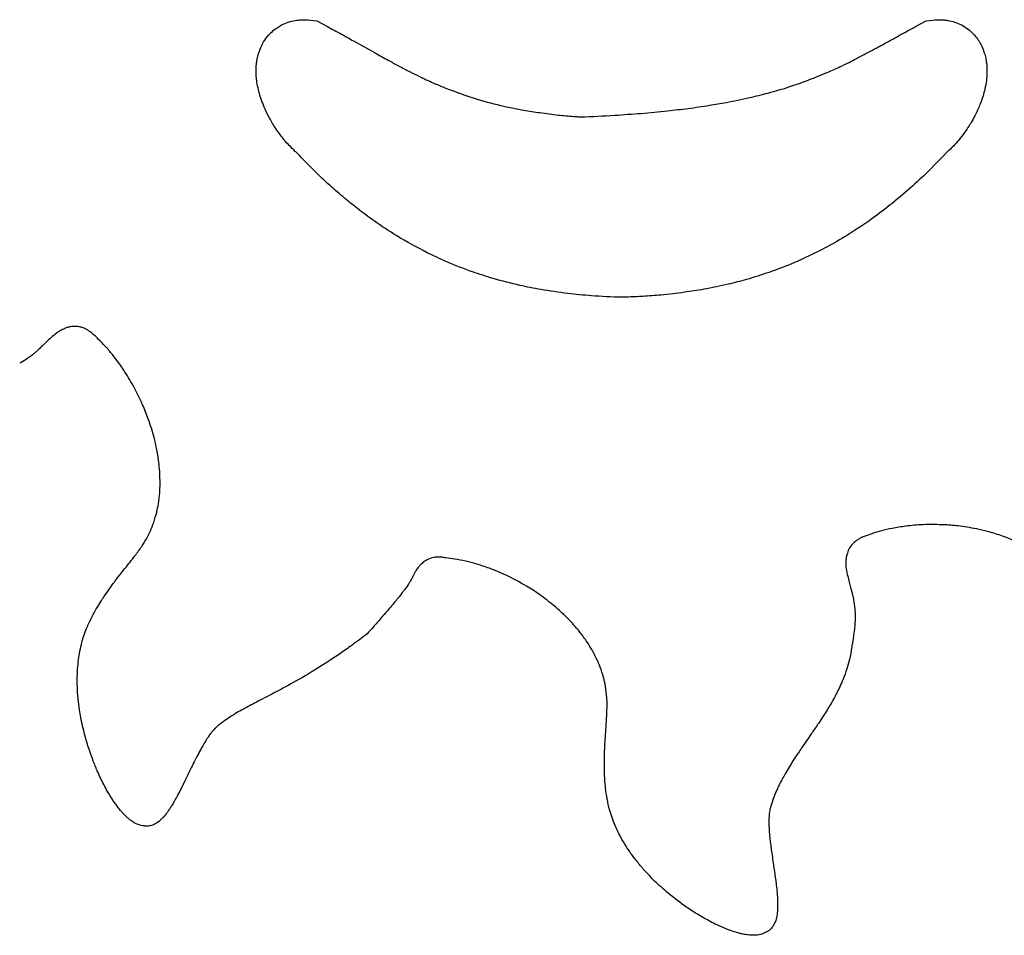
# Model space of a CAD drawing. Units: millimetres. Extents: x 14210 to 19116, y 5201 to 10940.
# Drawn here: x 17246 to 17393, y 5420 to 5556 of the extents above; entities that cross this region are included whole.
import ezdxf

# ---------------------------------------------------------------- set-up
doc = ezdxf.new("R2010")
doc.units = ezdxf.units.MM

msp = doc.modelspace()

# ---------------------------------------------------------------- linework, layer by layer
for p, q in [((17286.88, 5556.23), (17287.13, 5556.28)), ((17289.04, 5556.36), (17289.35, 5556.33)), ((17289.35, 5556.33), (17290.35, 5556.21)), ((17381.22, 5556.21), (17382.22, 5556.33)), ((17382.22, 5556.33), (17382.52, 5556.35)), ((17384.44, 5556.28), (17384.7, 5556.23)), ((17284.86, 5555.48), (17285.09, 5555.6)), ((17285.09, 5555.6), (17285.33, 5555.72)), ((17285.33, 5555.72), (17285.58, 5555.83)), ((17285.58, 5555.83), (17285.83, 5555.93)), ((17285.83, 5555.93), (17286.09, 5556.02)), ((17286.09, 5556.02), (17286.35, 5556.11)), ((17286.35, 5556.11), (17286.62, 5556.18)), ((17286.62, 5556.18), (17286.88, 5556.23)), ((17290.35, 5556.21), (17291.92, 5555.37)), ((17379.64, 5555.36), (17381.22, 5556.21)), ((17384.7, 5556.23), (17384.96, 5556.17)), ((17384.96, 5556.17), (17385.22, 5556.1)), ((17385.22, 5556.1), (17385.48, 5556.02)), ((17385.48, 5556.02), (17385.73, 5555.94)), ((17385.73, 5555.94), (17385.98, 5555.84)), ((17385.98, 5555.84), (17386.23, 5555.73)), ((17386.23, 5555.73), (17386.46, 5555.62)), ((17282.41, 5553.07), (17282.57, 5553.32)), ((17282.57, 5553.32), (17282.75, 5553.58)), ((17282.75, 5553.58), (17282.93, 5553.82)), ((17282.93, 5553.82), (17283.13, 5554.06)), ((17283.13, 5554.06), (17283.34, 5554.29)), ((17283.34, 5554.29), (17283.54, 5554.49)), ((17281.77, 5551.71), (17281.87, 5551.98)), ((17281.87, 5551.98), (17281.99, 5552.26)), ((17281.99, 5552.26), (17282.12, 5552.54)), ((17282.12, 5552.54), (17282.26, 5552.81)), ((17282.26, 5552.81), (17282.41, 5553.07)), ((17295.8, 5553.23), (17299.04, 5551.42)), ((17281.68, 5551.45), (17281.77, 5551.71)), ((17287.21, 5536.66), (17287.12, 5536.74)), ((17264.17, 5436.2), (17264.01, 5436.24)), ((17264.33, 5436.18), (17264.17, 5436.2)), ((17264.49, 5436.16), (17264.33, 5436.18)), ((17264.5, 5436.16), (17264.49, 5436.16)), ((17264.64, 5436.14), (17264.5, 5436.16)), ((17357.01, 5420.13), (17356.87, 5420.07)), ((17357.16, 5420.2), (17357.01, 5420.13)), ((17357.3, 5420.28), (17357.16, 5420.2)), ((17357.31, 5420.29), (17357.3, 5420.28))]:
    msp.add_line(p, q)
for points, knots in [([(17287.13, 5556.28), (17287.4, 5556.32), (17287.88, 5556.38), (17288.37, 5556.38), (17288.59, 5556.38)], [0, 0, 0, 0, 0.560105, 1, 1, 1, 1]), ([(17288.59, 5556.38), (17288.67, 5556.38), (17288.82, 5556.37), (17288.97, 5556.36), (17289.04, 5556.36)], [0, 0, 0, 0, 0.559971, 1, 1, 1, 1]), ([(17382.52, 5556.35), (17382.79, 5556.37), (17383.26, 5556.4), (17383.74, 5556.36), (17383.95, 5556.34)], [0, 0, 0, 0, 0.559869, 1, 1, 1, 1]), ([(17383.95, 5556.34), (17384.04, 5556.33), (17384.21, 5556.32), (17384.37, 5556.29), (17384.44, 5556.28)], [0, 0, 0, 0, 0.55998, 1, 1, 1, 1]), ([(17283.54, 5554.49), (17283.77, 5554.7), (17284.19, 5555.07), (17284.66, 5555.36), (17284.86, 5555.48)], [0, 0, 0, 0, 0.560048, 1, 1, 1, 1]), ([(17291.92, 5555.37), (17292.26, 5555.18), (17292.88, 5554.85), (17293.49, 5554.51), (17293.76, 5554.37)], [0, 0, 0, 0, 0.560108, 1, 1, 1, 1]), ([(17376.87, 5553.85), (17377.38, 5554.14), (17378.31, 5554.64), (17379.23, 5555.14), (17379.64, 5555.36)], [0, 0, 0, 0, 0.55997, 1, 1, 1, 1]), ([(17386.46, 5555.62), (17386.81, 5555.41), (17387.44, 5555.05), (17387.96, 5554.55), (17388.19, 5554.33)], [0, 0, 0, 0, 0.559891, 1, 1, 1, 1]), ([(17293.76, 5554.37), (17294.14, 5554.16), (17294.82, 5553.78), (17295.5, 5553.4), (17295.8, 5553.23)], [0, 0, 0, 0, 0.560056, 1, 1, 1, 1]), ([(17373.52, 5552.02), (17374.15, 5552.36), (17375.26, 5552.97), (17376.38, 5553.58), (17376.87, 5553.85)], [0, 0, 0, 0, 0.5599681, 1, 1, 1, 1]), ([(17388.19, 5554.33), (17388.43, 5554.07), (17388.85, 5553.6), (17389.17, 5553.05), (17389.31, 5552.81)], [0, 0, 0, 0, 0.559989, 1, 1, 1, 1]), ([(17370.8, 5550.58), (17371.31, 5550.84), (17372.22, 5551.31), (17373.13, 5551.8), (17373.52, 5552.02)], [0, 0, 0, 0, 0.5599193, 1, 1, 1, 1]), ([(17389.31, 5552.81), (17389.43, 5552.57), (17389.66, 5552.13), (17389.81, 5551.66), (17389.88, 5551.46)], [0, 0, 0, 0, 0.559995, 1, 1, 1, 1]), ([(17281.36, 5549.95), (17281.38, 5550.14), (17281.43, 5550.48), (17281.51, 5550.81), (17281.54, 5550.96)], [0, 0, 0, 0, 0.559799, 1, 1, 1, 1]), ([(17281.54, 5550.96), (17281.57, 5551.05), (17281.61, 5551.22), (17281.66, 5551.38), (17281.68, 5551.45)], [0, 0, 0, 0, 0.55977, 1, 1, 1, 1]), ([(17299.04, 5551.42), (17299.68, 5551.06), (17300.84, 5550.41), (17302, 5549.79), (17302.52, 5549.51)], [0, 0, 0, 0, 0.55997, 1, 1, 1, 1]), ([(17368.31, 5549.35), (17368.78, 5549.57), (17369.61, 5549.97), (17370.44, 5550.39), (17370.8, 5550.58)], [0, 0, 0, 0, 0.5599819, 1, 1, 1, 1]), ([(17389.88, 5551.46), (17389.96, 5551.19), (17390.1, 5550.7), (17390.17, 5550.21), (17390.21, 5549.99)], [0, 0, 0, 0, 0.56016, 1, 1, 1, 1]), ([(17281.31, 5547.96), (17281.29, 5548.33), (17281.26, 5549), (17281.33, 5549.66), (17281.36, 5549.95)], [0, 0, 0, 0, 0.559916, 1, 1, 1, 1]), ([(17302.52, 5549.51), (17303.1, 5549.21), (17304.13, 5548.66), (17305.18, 5548.15), (17305.64, 5547.92)], [0, 0, 0, 0, 0.559993, 1, 1, 1, 1]), ([(17363.38, 5547.27), (17364.31, 5547.63), (17365.98, 5548.28), (17367.6, 5549.02), (17368.31, 5549.35)], [0, 0, 0, 0, 0.559974, 1, 1, 1, 1]), ([(17390.28, 5549), (17390.28, 5548.68), (17390.28, 5548.12), (17390.22, 5547.56), (17390.19, 5547.32)], [0, 0, 0, 0, 0.55997, 1, 1, 1, 1]), ([(17390.21, 5549.99), (17390.23, 5549.8), (17390.27, 5549.47), (17390.28, 5549.14), (17390.28, 5549)], [0, 0, 0, 0, 0.560002, 1, 1, 1, 1]), ([(17281.63, 5545.93), (17281.55, 5546.31), (17281.4, 5546.98), (17281.34, 5547.66), (17281.31, 5547.96)], [0, 0, 0, 0, 0.559819, 1, 1, 1, 1]), ([(17305.64, 5547.92), (17306.33, 5547.6), (17307.55, 5547.02), (17308.79, 5546.5), (17309.34, 5546.27)], [0, 0, 0, 0, 0.560028, 1, 1, 1, 1]), ([(17309.34, 5546.27), (17310.97, 5545.65), (17313.88, 5544.54), (17316.9, 5543.81), (17318.24, 5543.49)], [0, 0, 0, 0, 0.559947, 1, 1, 1, 1]), ([(17357.63, 5545.44), (17358.71, 5545.75), (17360.65, 5546.29), (17362.55, 5546.97), (17363.38, 5547.27)], [0, 0, 0, 0, 0.559983, 1, 1, 1, 1]), ([(17390.19, 5547.32), (17390.13, 5546.89), (17390, 5546.11), (17389.79, 5545.36), (17389.69, 5545.03)], [0, 0, 0, 0, 0.560055, 1, 1, 1, 1]), ([(17282.16, 5544.2), (17282.05, 5544.52), (17281.85, 5545.09), (17281.7, 5545.68), (17281.63, 5545.93)], [0, 0, 0, 0, 0.559701, 1, 1, 1, 1]), ([(17351.38, 5544.04), (17352.55, 5544.27), (17354.65, 5544.68), (17356.72, 5545.21), (17357.63, 5545.44)], [0, 0, 0, 0, 0.5599865, 1, 1, 1, 1]), ([(17389.69, 5545.03), (17389.58, 5544.7), (17389.4, 5544.12), (17389.16, 5543.55), (17389.05, 5543.29)], [0, 0, 0, 0, 0.56019, 1, 1, 1, 1]), ([(17283.31, 5541.67), (17283.07, 5542.13), (17282.64, 5542.95), (17282.3, 5543.82), (17282.16, 5544.2)], [0, 0, 0, 0, 0.559857, 1, 1, 1, 1]), ([(17318.24, 5543.49), (17319.23, 5543.28), (17321, 5542.9), (17322.79, 5542.63), (17323.58, 5542.52)], [0, 0, 0, 0, 0.5599949, 1, 1, 1, 1]), ([(17338.71, 5542.42), (17340.02, 5542.54), (17342.36, 5542.74), (17344.68, 5543.03), (17345.71, 5543.15)], [0, 0, 0, 0, 0.559968, 1, 1, 1, 1]), ([(17345.71, 5543.15), (17346.77, 5543.3), (17348.66, 5543.56), (17350.55, 5543.9), (17351.38, 5544.04)], [0, 0, 0, 0, 0.5599863, 1, 1, 1, 1]), ([(17389.05, 5543.29), (17388.86, 5542.87), (17388.52, 5542.11), (17388.11, 5541.39), (17387.92, 5541.07)], [0, 0, 0, 0, 0.56002, 1, 1, 1, 1]), ([(17285.57, 5538.37), (17285.1, 5538.95), (17284.27, 5540), (17283.6, 5541.16), (17283.31, 5541.67)], [0, 0, 0, 0, 0.559878, 1, 1, 1, 1]), ([(17323.58, 5542.52), (17324.52, 5542.39), (17326.21, 5542.17), (17327.9, 5542.02), (17328.65, 5541.96)], [0, 0, 0, 0, 0.559971, 1, 1, 1, 1]), ([(17328.65, 5541.96), (17328.85, 5541.94), (17329.22, 5541.92), (17329.59, 5541.89), (17329.75, 5541.88)], [0, 0, 0, 0, 0.559939, 1, 1, 1, 1]), ([(17329.75, 5541.88), (17331.42, 5541.95), (17334.41, 5542.09), (17337.4, 5542.32), (17338.71, 5542.42)], [0, 0, 0, 0, 0.559992, 1, 1, 1, 1]), ([(17387.92, 5541.07), (17387.61, 5540.56), (17387.04, 5539.65), (17386.36, 5538.81), (17386.07, 5538.44)], [0, 0, 0, 0, 0.560018, 1, 1, 1, 1]), ([(17287.12, 5536.74), (17286.82, 5537.03), (17286.27, 5537.55), (17285.78, 5538.12), (17285.57, 5538.37)], [0, 0, 0, 0, 0.55998, 1, 1, 1, 1]), ([(17386.07, 5538.44), (17385.81, 5538.14), (17385.34, 5537.6), (17384.83, 5537.1), (17384.6, 5536.89)], [0, 0, 0, 0, 0.5601, 1, 1, 1, 1]), ([(17290.74, 5533.1), (17290.07, 5533.76), (17288.87, 5534.92), (17287.72, 5536.13), (17287.21, 5536.66)], [0, 0, 0, 0, 0.56004, 1, 1, 1, 1]), ([(17384.36, 5536.66), (17383.31, 5535.57), (17381.43, 5533.61), (17379.42, 5531.8), (17378.54, 5531.01)], [0, 0, 0, 0, 0.559992, 1, 1, 1, 1]), ([(17384.6, 5536.89), (17384.56, 5536.84), (17384.48, 5536.77), (17384.39, 5536.69), (17384.36, 5536.66)], [0, 0, 0, 0, 0.560002, 1, 1, 1, 1]), ([(17294.48, 5529.77), (17293.76, 5530.38), (17292.49, 5531.46), (17291.28, 5532.6), (17290.74, 5533.1)], [0, 0, 0, 0, 0.5599678, 1, 1, 1, 1]), ([(17378.54, 5531.01), (17377.47, 5530.1), (17375.57, 5528.47), (17373.54, 5527), (17372.65, 5526.35)], [0, 0, 0, 0, 0.560007, 1, 1, 1, 1]), ([(17298.89, 5526.37), (17298.05, 5526.98), (17296.55, 5528.07), (17295.11, 5529.25), (17294.48, 5529.77)], [0, 0, 0, 0, 0.559965, 1, 1, 1, 1]), ([(17306.78, 5521.64), (17305.26, 5522.45), (17302.54, 5523.88), (17300.01, 5525.61), (17298.89, 5526.37)], [0, 0, 0, 0, 0.559972, 1, 1, 1, 1]), ([(17372.65, 5526.35), (17371.45, 5525.54), (17369.31, 5524.09), (17367.05, 5522.84), (17366.05, 5522.29)], [0, 0, 0, 0, 0.559995, 1, 1, 1, 1]), ([(17313.56, 5518.77), (17312.27, 5519.25), (17309.96, 5520.11), (17307.75, 5521.18), (17306.78, 5521.64)], [0, 0, 0, 0, 0.559964, 1, 1, 1, 1]), ([(17366.05, 5522.29), (17364.54, 5521.54), (17361.86, 5520.18), (17359.03, 5519.15), (17357.79, 5518.7)], [0, 0, 0, 0, 0.559967, 1, 1, 1, 1]), ([(17320.61, 5516.76), (17319.28, 5517.08), (17316.9, 5517.65), (17314.58, 5518.43), (17313.56, 5518.77)], [0, 0, 0, 0, 0.559968, 1, 1, 1, 1]), ([(17357.79, 5518.7), (17356.66, 5518.33), (17354.65, 5517.66), (17352.6, 5517.16), (17351.7, 5516.93)], [0, 0, 0, 0, 0.559983, 1, 1, 1, 1]), ([(17327.77, 5515.55), (17326.42, 5515.73), (17324.02, 5516.05), (17321.65, 5516.54), (17320.61, 5516.76)], [0, 0, 0, 0, 0.559979, 1, 1, 1, 1]), ([(17351.7, 5516.93), (17350.48, 5516.67), (17348.31, 5516.19), (17346.12, 5515.87), (17345.15, 5515.73)], [0, 0, 0, 0, 0.559981, 1, 1, 1, 1]), ([(17335.79, 5514.98), (17334.29, 5515.04), (17331.61, 5515.14), (17328.94, 5515.43), (17327.77, 5515.55)], [0, 0, 0, 0, 0.559991, 1, 1, 1, 1]), ([(17345.15, 5515.73), (17343.99, 5515.58), (17341.92, 5515.32), (17339.83, 5515.18), (17338.92, 5515.12)], [0, 0, 0, 0, 0.55999, 1, 1, 1, 1]), ([(17338.92, 5515.12), (17338.33, 5515.09), (17337.29, 5515.03), (17336.25, 5515), (17335.79, 5514.98)], [0, 0, 0, 0, 0.560011, 1, 1, 1, 1]), ([(17251.55, 5509.67), (17251.26, 5509.43), (17250.73, 5508.99), (17250.23, 5508.52), (17250.01, 5508.32)], [0, 0, 0, 0, 0.560071, 1, 1, 1, 1]), ([(17252.54, 5510.25), (17252.35, 5510.15), (17252.01, 5509.98), (17251.69, 5509.77), (17251.55, 5509.67)], [0, 0, 0, 0, 0.560197, 1, 1, 1, 1]), ([(17253.47, 5510.57), (17253.29, 5510.52), (17252.97, 5510.44), (17252.67, 5510.31), (17252.54, 5510.25)], [0, 0, 0, 0, 0.560177, 1, 1, 1, 1]), ([(17254.88, 5510.6), (17254.61, 5510.63), (17254.14, 5510.69), (17253.68, 5510.6), (17253.47, 5510.57)], [0, 0, 0, 0, 0.55975, 1, 1, 1, 1]), ([(17255.93, 5510.22), (17255.74, 5510.32), (17255.4, 5510.48), (17255.04, 5510.56), (17254.88, 5510.6)], [0, 0, 0, 0, 0.559863, 1, 1, 1, 1]), ([(17256.79, 5509.64), (17256.64, 5509.76), (17256.37, 5509.98), (17256.07, 5510.15), (17255.93, 5510.22)], [0, 0, 0, 0, 0.559847, 1, 1, 1, 1]), ([(17257.14, 5509.33), (17257.08, 5509.39), (17256.96, 5509.49), (17256.84, 5509.59), (17256.79, 5509.64)], [0, 0, 0, 0, 0.560012, 1, 1, 1, 1]), ([(17259.07, 5507.38), (17258.72, 5507.76), (17258.11, 5508.44), (17257.44, 5509.06), (17257.14, 5509.33)], [0, 0, 0, 0, 0.559882, 1, 1, 1, 1]), ([(17250.01, 5508.32), (17249.81, 5508.13), (17249.46, 5507.79), (17249.11, 5507.45), (17248.95, 5507.31)], [0, 0, 0, 0, 0.559925, 1, 1, 1, 1]), ([(17248.09, 5506.53), (17247.73, 5506.24), (17247.07, 5505.73), (17246.35, 5505.32), (17246.03, 5505.14)], [0, 0, 0, 0, 0.560021, 1, 1, 1, 1]), ([(17248.95, 5507.31), (17248.8, 5507.16), (17248.52, 5506.89), (17248.22, 5506.64), (17248.09, 5506.53)], [0, 0, 0, 0, 0.560291, 1, 1, 1, 1]), ([(17261.35, 5504.42), (17260.95, 5505), (17260.23, 5506.02), (17259.42, 5506.97), (17259.07, 5507.38)], [0, 0, 0, 0, 0.55986, 1, 1, 1, 1]), ([(17264.36, 5498.96), (17263.87, 5500.02), (17262.98, 5501.91), (17261.85, 5503.65), (17261.35, 5504.42)], [0, 0, 0, 0, 0.55992, 1, 1, 1, 1]), ([(17266.07, 5494.06), (17265.81, 5494.99), (17265.33, 5496.66), (17264.66, 5498.26), (17264.36, 5498.96)], [0, 0, 0, 0, 0.559885, 1, 1, 1, 1]), ([(17266.78, 5490.43), (17266.68, 5491.12), (17266.5, 5492.34), (17266.2, 5493.53), (17266.07, 5494.06)], [0, 0, 0, 0, 0.559934, 1, 1, 1, 1]), ([(17266.97, 5487.13), (17266.96, 5487.75), (17266.95, 5488.85), (17266.83, 5489.95), (17266.78, 5490.43)], [0, 0, 0, 0, 0.55981, 1, 1, 1, 1]), ([(17266.71, 5484.19), (17266.79, 5484.74), (17266.93, 5485.71), (17266.95, 5486.69), (17266.97, 5487.13)], [0, 0, 0, 0, 0.559861, 1, 1, 1, 1]), ([(17266.02, 5481.41), (17266.18, 5481.92), (17266.47, 5482.84), (17266.64, 5483.78), (17266.71, 5484.19)], [0, 0, 0, 0, 0.559796, 1, 1, 1, 1]), ([(17264.71, 5478.61), (17265, 5479.11), (17265.5, 5480.01), (17265.86, 5480.98), (17266.02, 5481.41)], [0, 0, 0, 0, 0.559854, 1, 1, 1, 1]), ([(17374.56, 5480.15), (17374.07, 5480.02), (17373.21, 5479.78), (17372.36, 5479.46), (17371.99, 5479.32)], [0, 0, 0, 0, 0.559974, 1, 1, 1, 1]), ([(17378.18, 5480.85), (17377.5, 5480.75), (17376.28, 5480.57), (17375.09, 5480.28), (17374.56, 5480.15)], [0, 0, 0, 0, 0.55995, 1, 1, 1, 1]), ([(17384.03, 5481.05), (17382.93, 5481.08), (17380.98, 5481.14), (17379.03, 5480.94), (17378.18, 5480.85)], [0, 0, 0, 0, 0.559939, 1, 1, 1, 1]), ([(17389.1, 5480.37), (17388.16, 5480.55), (17386.48, 5480.88), (17384.78, 5481), (17384.03, 5481.05)], [0, 0, 0, 0, 0.559957, 1, 1, 1, 1]), ([(17392.87, 5479.27), (17392.17, 5479.51), (17390.94, 5479.94), (17389.66, 5480.24), (17389.1, 5480.37)], [0, 0, 0, 0, 0.559931, 1, 1, 1, 1]), ([(17263.85, 5477.29), (17264.02, 5477.53), (17264.32, 5477.96), (17264.59, 5478.41), (17264.71, 5478.61)], [0, 0, 0, 0, 0.559767, 1, 1, 1, 1]), ([(17370.71, 5478.62), (17370.42, 5478.36), (17369.91, 5477.9), (17369.63, 5477.28), (17369.51, 5477)], [0, 0, 0, 0, 0.559477, 1, 1, 1, 1]), ([(17371.67, 5479.19), (17371.48, 5479.1), (17371.14, 5478.94), (17370.84, 5478.72), (17370.71, 5478.62)], [0, 0, 0, 0, 0.560082, 1, 1, 1, 1]), ([(17371.99, 5479.32), (17371.93, 5479.3), (17371.82, 5479.26), (17371.72, 5479.21), (17371.67, 5479.19)], [0, 0, 0, 0, 0.559959, 1, 1, 1, 1]), ([(17395.85, 5477.92), (17395.3, 5478.2), (17394.33, 5478.7), (17393.31, 5479.1), (17392.87, 5479.27)], [0, 0, 0, 0, 0.559903, 1, 1, 1, 1]), ([(17262.66, 5475.73), (17262.89, 5476.02), (17263.29, 5476.53), (17263.68, 5477.06), (17263.85, 5477.29)], [0, 0, 0, 0, 0.559903, 1, 1, 1, 1]), ([(17369.51, 5477), (17369.44, 5476.79), (17369.32, 5476.41), (17369.27, 5476.02), (17369.25, 5475.84)], [0, 0, 0, 0, 0.5601322, 1, 1, 1, 1]), ([(17261.02, 5473.64), (17261.33, 5474.03), (17261.88, 5474.73), (17262.42, 5475.42), (17262.66, 5475.73)], [0, 0, 0, 0, 0.5599857, 1, 1, 1, 1]), ([(17306.28, 5475.52), (17306.11, 5475.38), (17305.81, 5475.13), (17305.57, 5474.83), (17305.46, 5474.69)], [0, 0, 0, 0, 0.559929, 1, 1, 1, 1]), ([(17308, 5476.22), (17307.66, 5476.16), (17307.03, 5476.03), (17306.51, 5475.68), (17306.28, 5475.52)], [0, 0, 0, 0, 0.5594948, 1, 1, 1, 1]), ([(17309.04, 5476.21), (17308.85, 5476.23), (17308.5, 5476.27), (17308.16, 5476.24), (17308, 5476.22)], [0, 0, 0, 0, 0.55964, 1, 1, 1, 1]), ([(17309.59, 5476.11), (17309.49, 5476.13), (17309.31, 5476.17), (17309.13, 5476.2), (17309.04, 5476.21)], [0, 0, 0, 0, 0.559442, 1, 1, 1, 1]), ([(17312.55, 5475.63), (17312, 5475.75), (17311.02, 5475.96), (17310.03, 5476.07), (17309.59, 5476.11)], [0, 0, 0, 0, 0.5599446, 1, 1, 1, 1]), ([(17316.08, 5474.57), (17315.43, 5474.8), (17314.27, 5475.21), (17313.08, 5475.5), (17312.55, 5475.63)], [0, 0, 0, 0, 0.559948, 1, 1, 1, 1]), ([(17369.25, 5475.84), (17369.24, 5475.65), (17369.22, 5475.31), (17369.24, 5474.97), (17369.25, 5474.82)], [0, 0, 0, 0, 0.559794, 1, 1, 1, 1]), ([(17305.46, 5474.69), (17305.33, 5474.52), (17305.1, 5474.21), (17304.92, 5473.87), (17304.84, 5473.72)], [0, 0, 0, 0, 0.559854, 1, 1, 1, 1]), ([(17321.63, 5471.9), (17320.62, 5472.47), (17318.84, 5473.48), (17316.92, 5474.24), (17316.08, 5474.57)], [0, 0, 0, 0, 0.5599076, 1, 1, 1, 1]), ([(17369.25, 5474.82), (17369.25, 5474.77), (17369.26, 5474.66), (17369.28, 5474.56), (17369.28, 5474.52)], [0, 0, 0, 0, 0.560206, 1, 1, 1, 1]), ([(17369.28, 5474.52), (17369.35, 5474.14), (17369.49, 5473.46), (17369.66, 5472.79), (17369.73, 5472.49)], [0, 0, 0, 0, 0.559934, 1, 1, 1, 1]), ([(17260.15, 5472.52), (17260.31, 5472.73), (17260.6, 5473.11), (17260.89, 5473.48), (17261.02, 5473.64)], [0, 0, 0, 0, 0.559953, 1, 1, 1, 1]), ([(17304.55, 5473.1), (17304.45, 5472.93), (17304.28, 5472.62), (17304.09, 5472.33), (17304.01, 5472.2)], [0, 0, 0, 0, 0.5604, 1, 1, 1, 1]), ([(17304.84, 5473.72), (17304.79, 5473.6), (17304.69, 5473.39), (17304.59, 5473.19), (17304.55, 5473.1)], [0, 0, 0, 0, 0.560131, 1, 1, 1, 1]), ([(17258.71, 5470.51), (17258.97, 5470.89), (17259.44, 5471.57), (17259.94, 5472.23), (17260.15, 5472.52)], [0, 0, 0, 0, 0.560032, 1, 1, 1, 1]), ([(17303.25, 5471.15), (17303.03, 5470.87), (17302.65, 5470.37), (17302.25, 5469.89), (17302.07, 5469.67)], [0, 0, 0, 0, 0.560083, 1, 1, 1, 1]), ([(17304.01, 5472.2), (17303.87, 5472), (17303.63, 5471.64), (17303.36, 5471.3), (17303.25, 5471.15)], [0, 0, 0, 0, 0.55998, 1, 1, 1, 1]), ([(17325.81, 5468.91), (17325.06, 5469.51), (17323.72, 5470.59), (17322.27, 5471.5), (17321.63, 5471.9)], [0, 0, 0, 0, 0.559942, 1, 1, 1, 1]), ([(17369.73, 5472.49), (17369.8, 5472.23), (17369.93, 5471.75), (17370.06, 5471.28), (17370.11, 5471.07)], [0, 0, 0, 0, 0.560121, 1, 1, 1, 1]), ([(17257.61, 5468.77), (17257.81, 5469.1), (17258.16, 5469.69), (17258.54, 5470.26), (17258.71, 5470.51)], [0, 0, 0, 0, 0.559845, 1, 1, 1, 1]), ([(17302.07, 5469.67), (17301.68, 5469.2), (17300.96, 5468.34), (17300.23, 5467.5), (17299.91, 5467.13)], [0, 0, 0, 0, 0.5601078, 1, 1, 1, 1]), ([(17370.11, 5471.07), (17370.17, 5470.86), (17370.27, 5470.48), (17370.35, 5470.1), (17370.38, 5469.93)], [0, 0, 0, 0, 0.560157, 1, 1, 1, 1]), ([(17370.38, 5469.93), (17370.46, 5469.47), (17370.6, 5468.64), (17370.61, 5467.8), (17370.62, 5467.44)], [0, 0, 0, 0, 0.559968, 1, 1, 1, 1]), ([(17256.26, 5466.2), (17256.5, 5466.69), (17256.91, 5467.57), (17257.39, 5468.41), (17257.61, 5468.77)], [0, 0, 0, 0, 0.559912, 1, 1, 1, 1]), ([(17328.64, 5466.16), (17328.14, 5466.7), (17327.24, 5467.66), (17326.25, 5468.52), (17325.81, 5468.91)], [0, 0, 0, 0, 0.559905, 1, 1, 1, 1]), ([(17299.91, 5467.13), (17299.53, 5466.69), (17298.84, 5465.9), (17298.15, 5465.12), (17297.84, 5464.78)], [0, 0, 0, 0, 0.560086, 1, 1, 1, 1]), ([(17370.62, 5467.44), (17370.61, 5467.12), (17370.61, 5466.56), (17370.56, 5466), (17370.53, 5465.76)], [0, 0, 0, 0, 0.559992, 1, 1, 1, 1]), ([(17255.52, 5464.24), (17255.64, 5464.61), (17255.86, 5465.28), (17256.14, 5465.92), (17256.26, 5466.2)], [0, 0, 0, 0, 0.559992, 1, 1, 1, 1]), ([(17330.66, 5463.55), (17330.3, 5464.06), (17329.68, 5464.96), (17328.96, 5465.79), (17328.64, 5466.16)], [0, 0, 0, 0, 0.559939, 1, 1, 1, 1]), ([(17370.53, 5465.76), (17370.49, 5465.37), (17370.42, 5464.68), (17370.31, 5464), (17370.27, 5463.7)], [0, 0, 0, 0, 0.560056, 1, 1, 1, 1]), ([(17254.95, 5461.87), (17255.03, 5462.32), (17255.19, 5463.12), (17255.42, 5463.9), (17255.52, 5464.24)], [0, 0, 0, 0, 0.559991, 1, 1, 1, 1]), ([(17297.84, 5464.78), (17297.08, 5464.2), (17295.72, 5463.18), (17294.32, 5462.2), (17293.7, 5461.77)], [0, 0, 0, 0, 0.559986, 1, 1, 1, 1]), ([(17332.1, 5461), (17331.85, 5461.49), (17331.42, 5462.37), (17330.89, 5463.19), (17330.66, 5463.55)], [0, 0, 0, 0, 0.559955, 1, 1, 1, 1]), ([(17370.12, 5462.83), (17370.02, 5462.21), (17369.84, 5461.1), (17369.51, 5460.02), (17369.37, 5459.55)], [0, 0, 0, 0, 0.559924, 1, 1, 1, 1]), ([(17370.27, 5463.7), (17370.24, 5463.54), (17370.19, 5463.25), (17370.14, 5462.96), (17370.12, 5462.83)], [0, 0, 0, 0, 0.560246, 1, 1, 1, 1]), ([(17254.64, 5459.13), (17254.68, 5459.64), (17254.74, 5460.56), (17254.88, 5461.47), (17254.95, 5461.87)], [0, 0, 0, 0, 0.559907, 1, 1, 1, 1]), ([(17293.7, 5461.77), (17292.3, 5460.85), (17289.81, 5459.19), (17287.2, 5457.73), (17286.06, 5457.09)], [0, 0, 0, 0, 0.559991, 1, 1, 1, 1]), ([(17333.09, 5458.31), (17332.93, 5458.83), (17332.66, 5459.74), (17332.27, 5460.62), (17332.1, 5461)], [0, 0, 0, 0, 0.560018, 1, 1, 1, 1]), ([(17369.37, 5459.55), (17369.2, 5459.04), (17368.89, 5458.13), (17368.49, 5457.26), (17368.32, 5456.88)], [0, 0, 0, 0, 0.5601, 1, 1, 1, 1]), ([(17254.67, 5456.04), (17254.64, 5456.61), (17254.59, 5457.64), (17254.63, 5458.67), (17254.64, 5459.13)], [0, 0, 0, 0, 0.560039, 1, 1, 1, 1]), ([(17333.6, 5455.25), (17333.54, 5455.83), (17333.45, 5456.87), (17333.2, 5457.87), (17333.09, 5458.31)], [0, 0, 0, 0, 0.5599396, 1, 1, 1, 1]), ([(17286.06, 5457.09), (17285.53, 5456.81), (17284.6, 5456.3), (17283.67, 5455.82), (17283.25, 5455.6)], [0, 0, 0, 0, 0.5600633, 1, 1, 1, 1]), ([(17368.32, 5456.88), (17368.18, 5456.58), (17367.93, 5456.06), (17367.65, 5455.54), (17367.53, 5455.32)], [0, 0, 0, 0, 0.5602165, 1, 1, 1, 1]), ([(17255.2, 5452.05), (17255.07, 5452.79), (17254.83, 5454.11), (17254.72, 5455.45), (17254.67, 5456.04)], [0, 0, 0, 0, 0.559955, 1, 1, 1, 1]), ([(17283.25, 5455.6), (17282.79, 5455.36), (17281.97, 5454.94), (17281.14, 5454.51), (17280.78, 5454.32)], [0, 0, 0, 0, 0.5601, 1, 1, 1, 1]), ([(17333.62, 5453.67), (17333.63, 5453.97), (17333.63, 5454.49), (17333.61, 5455.02), (17333.6, 5455.25)], [0, 0, 0, 0, 0.559936, 1, 1, 1, 1]), ([(17367.53, 5455.32), (17367.34, 5454.96), (17366.98, 5454.33), (17366.61, 5453.71), (17366.44, 5453.43)], [0, 0, 0, 0, 0.559938, 1, 1, 1, 1]), ([(17280.78, 5454.32), (17280.47, 5454.15), (17279.91, 5453.86), (17279.36, 5453.56), (17279.12, 5453.42)], [0, 0, 0, 0, 0.560003, 1, 1, 1, 1]), ([(17333.53, 5451.7), (17333.55, 5452.07), (17333.59, 5452.73), (17333.61, 5453.38), (17333.62, 5453.67)], [0, 0, 0, 0, 0.559812, 1, 1, 1, 1]), ([(17256.92, 5446.03), (17256.53, 5447.13), (17255.83, 5449.11), (17255.39, 5451.15), (17255.2, 5452.05)], [0, 0, 0, 0, 0.559872, 1, 1, 1, 1]), ([(17277.38, 5452.38), (17277.08, 5452.18), (17276.55, 5451.82), (17276.04, 5451.43), (17275.82, 5451.26)], [0, 0, 0, 0, 0.560027, 1, 1, 1, 1]), ([(17279.12, 5453.42), (17278.79, 5453.23), (17278.2, 5452.9), (17277.63, 5452.54), (17277.38, 5452.38)], [0, 0, 0, 0, 0.559953, 1, 1, 1, 1]), ([(17366.44, 5453.43), (17366.18, 5453.02), (17365.72, 5452.29), (17365.24, 5451.57), (17365.02, 5451.25)], [0, 0, 0, 0, 0.559982, 1, 1, 1, 1]), ([(17275.41, 5450.93), (17275.3, 5450.82), (17275.1, 5450.64), (17274.92, 5450.44), (17274.85, 5450.35)], [0, 0, 0, 0, 0.559912, 1, 1, 1, 1]), ([(17275.82, 5451.26), (17275.74, 5451.2), (17275.6, 5451.09), (17275.47, 5450.98), (17275.41, 5450.93)], [0, 0, 0, 0, 0.559739, 1, 1, 1, 1]), ([(17333.35, 5449.03), (17333.39, 5449.53), (17333.45, 5450.42), (17333.51, 5451.31), (17333.53, 5451.7)], [0, 0, 0, 0, 0.559865, 1, 1, 1, 1]), ([(17365.02, 5451.25), (17364.71, 5450.79), (17364.14, 5449.96), (17363.57, 5449.13), (17363.32, 5448.77)], [0, 0, 0, 0, 0.560032, 1, 1, 1, 1]), ([(17274.4, 5449.78), (17274.28, 5449.62), (17274.06, 5449.31), (17273.87, 5449), (17273.78, 5448.86)], [0, 0, 0, 0, 0.560309, 1, 1, 1, 1]), ([(17274.85, 5450.35), (17274.76, 5450.25), (17274.61, 5450.06), (17274.46, 5449.87), (17274.4, 5449.78)], [0, 0, 0, 0, 0.5600116, 1, 1, 1, 1]), ([(17273.78, 5448.86), (17273.63, 5448.61), (17273.36, 5448.17), (17273.11, 5447.71), (17273, 5447.51)], [0, 0, 0, 0, 0.56004, 1, 1, 1, 1]), ([(17333.22, 5445.12), (17333.22, 5445.58), (17333.23, 5446.41), (17333.26, 5447.24), (17333.28, 5447.61)], [0, 0, 0, 0, 0.559916, 1, 1, 1, 1]), ([(17333.28, 5447.61), (17333.29, 5447.87), (17333.31, 5448.35), (17333.34, 5448.83), (17333.35, 5449.03)], [0, 0, 0, 0, 0.560058, 1, 1, 1, 1]), ([(17363.32, 5448.77), (17363.09, 5448.44), (17362.69, 5447.86), (17362.29, 5447.28), (17362.12, 5447.02)], [0, 0, 0, 0, 0.560002, 1, 1, 1, 1]), ([(17273, 5447.51), (17272.82, 5447.18), (17272.49, 5446.58), (17272.19, 5445.97), (17272.05, 5445.7)], [0, 0, 0, 0, 0.560023, 1, 1, 1, 1]), ([(17362.12, 5447.02), (17361.86, 5446.63), (17361.4, 5445.93), (17360.96, 5445.22), (17360.76, 5444.91)], [0, 0, 0, 0, 0.560164, 1, 1, 1, 1]), ([(17258.58, 5442.3), (17258.24, 5442.99), (17257.63, 5444.2), (17257.14, 5445.47), (17256.92, 5446.03)], [0, 0, 0, 0, 0.559864, 1, 1, 1, 1]), ([(17272.05, 5445.7), (17271.88, 5445.34), (17271.56, 5444.71), (17271.25, 5444.07), (17271.11, 5443.79)], [0, 0, 0, 0, 0.559994, 1, 1, 1, 1]), ([(17333.29, 5443.06), (17333.27, 5443.44), (17333.23, 5444.13), (17333.22, 5444.82), (17333.22, 5445.12)], [0, 0, 0, 0, 0.560021, 1, 1, 1, 1]), ([(17360.76, 5444.91), (17360.57, 5444.59), (17360.22, 5444), (17359.89, 5443.4), (17359.75, 5443.14)], [0, 0, 0, 0, 0.560083, 1, 1, 1, 1]), ([(17271.11, 5443.79), (17270.91, 5443.37), (17270.55, 5442.63), (17270.18, 5441.89), (17270.02, 5441.57)], [0, 0, 0, 0, 0.560093, 1, 1, 1, 1]), ([(17259.92, 5440.01), (17259.66, 5440.43), (17259.18, 5441.18), (17258.76, 5441.96), (17258.58, 5442.3)], [0, 0, 0, 0, 0.559944, 1, 1, 1, 1]), ([(17333.64, 5440.16), (17333.55, 5440.7), (17333.4, 5441.66), (17333.32, 5442.63), (17333.29, 5443.06)], [0, 0, 0, 0, 0.560106, 1, 1, 1, 1]), ([(17359.75, 5443.14), (17359.59, 5442.84), (17359.31, 5442.3), (17359.06, 5441.75), (17358.95, 5441.51)], [0, 0, 0, 0, 0.560145, 1, 1, 1, 1]), ([(17270.02, 5441.57), (17269.85, 5441.24), (17269.54, 5440.65), (17269.21, 5440.06), (17269.07, 5439.81)], [0, 0, 0, 0, 0.560117, 1, 1, 1, 1]), ([(17358.95, 5441.51), (17358.76, 5441.07), (17358.42, 5440.28), (17358.17, 5439.46), (17358.05, 5439.1)], [0, 0, 0, 0, 0.560074, 1, 1, 1, 1]), ([(17261.05, 5438.47), (17260.83, 5438.75), (17260.43, 5439.25), (17260.08, 5439.78), (17259.92, 5440.01)], [0, 0, 0, 0, 0.5599177, 1, 1, 1, 1]), ([(17269.07, 5439.81), (17268.95, 5439.61), (17268.75, 5439.25), (17268.53, 5438.91), (17268.43, 5438.75)], [0, 0, 0, 0, 0.559926, 1, 1, 1, 1]), ([(17334.04, 5438.42), (17333.95, 5438.74), (17333.8, 5439.32), (17333.69, 5439.91), (17333.64, 5440.16)], [0, 0, 0, 0, 0.559787, 1, 1, 1, 1]), ([(17358.05, 5439.1), (17358.03, 5439.01), (17357.98, 5438.86), (17357.94, 5438.7), (17357.92, 5438.64)], [0, 0, 0, 0, 0.560069, 1, 1, 1, 1]), ([(17261.95, 5437.51), (17261.77, 5437.68), (17261.46, 5437.99), (17261.18, 5438.32), (17261.05, 5438.47)], [0, 0, 0, 0, 0.559844, 1, 1, 1, 1]), ([(17262.73, 5436.86), (17262.58, 5436.97), (17262.31, 5437.17), (17262.06, 5437.41), (17261.95, 5437.51)], [0, 0, 0, 0, 0.559854, 1, 1, 1, 1]), ([(17267.85, 5437.93), (17267.72, 5437.78), (17267.5, 5437.5), (17267.25, 5437.24), (17267.14, 5437.13)], [0, 0, 0, 0, 0.560134, 1, 1, 1, 1]), ([(17268.43, 5438.75), (17268.32, 5438.6), (17268.14, 5438.32), (17267.94, 5438.05), (17267.85, 5437.93)], [0, 0, 0, 0, 0.560166, 1, 1, 1, 1]), ([(17334.99, 5435.85), (17334.79, 5436.32), (17334.43, 5437.16), (17334.16, 5438.03), (17334.04, 5438.42)], [0, 0, 0, 0, 0.5599552, 1, 1, 1, 1]), ([(17357.8, 5437.81), (17357.78, 5437.64), (17357.76, 5437.35), (17357.76, 5437.06), (17357.75, 5436.93)], [0, 0, 0, 0, 0.560192, 1, 1, 1, 1]), ([(17357.92, 5438.64), (17357.89, 5438.48), (17357.84, 5438.21), (17357.81, 5437.93), (17357.8, 5437.81)], [0, 0, 0, 0, 0.5601613, 1, 1, 1, 1]), ([(17263.42, 5436.45), (17263.29, 5436.52), (17263.05, 5436.64), (17262.83, 5436.79), (17262.73, 5436.86)], [0, 0, 0, 0, 0.559481, 1, 1, 1, 1]), ([(17264.01, 5436.24), (17263.9, 5436.27), (17263.7, 5436.33), (17263.5, 5436.42), (17263.42, 5436.45)], [0, 0, 0, 0, 0.559972, 1, 1, 1, 1]), ([(17265.2, 5436.12), (17265.1, 5436.12), (17264.91, 5436.1), (17264.72, 5436.13), (17264.64, 5436.14)], [0, 0, 0, 0, 0.559975, 1, 1, 1, 1]), ([(17265.86, 5436.28), (17265.74, 5436.24), (17265.53, 5436.16), (17265.3, 5436.14), (17265.2, 5436.12)], [0, 0, 0, 0, 0.560114, 1, 1, 1, 1]), ([(17266.44, 5436.57), (17266.34, 5436.51), (17266.15, 5436.4), (17265.95, 5436.31), (17265.86, 5436.28)], [0, 0, 0, 0, 0.560014, 1, 1, 1, 1]), ([(17267.14, 5437.13), (17267.02, 5437.02), (17266.8, 5436.81), (17266.55, 5436.64), (17266.44, 5436.57)], [0, 0, 0, 0, 0.5602961, 1, 1, 1, 1]), ([(17357.75, 5436.93), (17357.76, 5436.65), (17357.76, 5436.17), (17357.79, 5435.68), (17357.8, 5435.47)], [0, 0, 0, 0, 0.5601792, 1, 1, 1, 1]), ([(17336.28, 5433.42), (17336.02, 5433.86), (17335.55, 5434.65), (17335.16, 5435.48), (17334.99, 5435.85)], [0, 0, 0, 0, 0.559911, 1, 1, 1, 1]), ([(17357.8, 5435.47), (17357.83, 5435.1), (17357.88, 5434.45), (17357.96, 5433.8), (17358, 5433.51)], [0, 0, 0, 0, 0.560187, 1, 1, 1, 1]), ([(17338.05, 5430.9), (17337.7, 5431.35), (17337.07, 5432.17), (17336.52, 5433.04), (17336.28, 5433.42)], [0, 0, 0, 0, 0.55986, 1, 1, 1, 1]), ([(17358, 5433.51), (17358.04, 5433.19), (17358.11, 5432.61), (17358.19, 5432.03), (17358.23, 5431.78)], [0, 0, 0, 0, 0.560136, 1, 1, 1, 1]), ([(17358.23, 5431.78), (17358.29, 5431.38), (17358.39, 5430.67), (17358.49, 5429.96), (17358.54, 5429.65)], [0, 0, 0, 0, 0.5600935, 1, 1, 1, 1]), ([(17340.72, 5427.93), (17340.19, 5428.46), (17339.26, 5429.41), (17338.42, 5430.44), (17338.05, 5430.9)], [0, 0, 0, 0, 0.559879, 1, 1, 1, 1]), ([(17358.54, 5429.65), (17358.6, 5429.26), (17358.7, 5428.57), (17358.79, 5427.87), (17358.82, 5427.56)], [0, 0, 0, 0, 0.560016, 1, 1, 1, 1]), ([(17345.52, 5423.99), (17344.58, 5424.67), (17342.9, 5425.89), (17341.38, 5427.31), (17340.72, 5427.93)], [0, 0, 0, 0, 0.559939, 1, 1, 1, 1]), ([(17358.82, 5427.56), (17358.87, 5427.2), (17358.95, 5426.54), (17359, 5425.88), (17359.02, 5425.59)], [0, 0, 0, 0, 0.560005, 1, 1, 1, 1]), ([(17359.02, 5425.59), (17359.03, 5425.37), (17359.06, 5424.96), (17359.06, 5424.56), (17359.06, 5424.38)], [0, 0, 0, 0, 0.560103, 1, 1, 1, 1]), ([(17359.06, 5424.38), (17359.06, 5424.22), (17359.06, 5423.93), (17359.04, 5423.65), (17359.04, 5423.53)], [0, 0, 0, 0, 0.56015, 1, 1, 1, 1]), ([(17348.99, 5421.89), (17348.32, 5422.26), (17347.14, 5422.9), (17346.02, 5423.66), (17345.52, 5423.99)], [0, 0, 0, 0, 0.559964, 1, 1, 1, 1]), ([(17359.04, 5423.53), (17359.02, 5423.33), (17358.99, 5422.97), (17358.92, 5422.62), (17358.89, 5422.47)], [0, 0, 0, 0, 0.559993, 1, 1, 1, 1]), ([(17351.38, 5420.79), (17350.92, 5420.98), (17350.11, 5421.32), (17349.33, 5421.72), (17348.99, 5421.89)], [0, 0, 0, 0, 0.559877, 1, 1, 1, 1]), ([(17358.66, 5421.74), (17358.6, 5421.6), (17358.49, 5421.37), (17358.34, 5421.15), (17358.27, 5421.06)], [0, 0, 0, 0, 0.559973, 1, 1, 1, 1]), ([(17358.89, 5422.47), (17358.85, 5422.33), (17358.79, 5422.08), (17358.7, 5421.84), (17358.66, 5421.74)], [0, 0, 0, 0, 0.560355, 1, 1, 1, 1]), ([(17353.17, 5420.18), (17352.83, 5420.28), (17352.23, 5420.46), (17351.64, 5420.69), (17351.38, 5420.79)], [0, 0, 0, 0, 0.5598523, 1, 1, 1, 1]), ([(17354.45, 5419.91), (17354.21, 5419.95), (17353.78, 5420.02), (17353.36, 5420.13), (17353.17, 5420.18)], [0, 0, 0, 0, 0.559939, 1, 1, 1, 1]), ([(17355.46, 5419.83), (17355.28, 5419.84), (17354.94, 5419.84), (17354.6, 5419.89), (17354.45, 5419.91)], [0, 0, 0, 0, 0.559985, 1, 1, 1, 1]), ([(17356.26, 5419.9), (17356.11, 5419.88), (17355.85, 5419.84), (17355.58, 5419.83), (17355.46, 5419.83)], [0, 0, 0, 0, 0.559953, 1, 1, 1, 1]), ([(17356.87, 5420.07), (17356.75, 5420.03), (17356.56, 5419.96), (17356.35, 5419.92), (17356.26, 5419.9)], [0, 0, 0, 0, 0.559673, 1, 1, 1, 1]), ([(17357.79, 5420.57), (17357.71, 5420.51), (17357.56, 5420.4), (17357.39, 5420.33), (17357.31, 5420.29)], [0, 0, 0, 0, 0.560164, 1, 1, 1, 1]), ([(17358.27, 5421.06), (17358.19, 5420.96), (17358.05, 5420.78), (17357.87, 5420.64), (17357.79, 5420.57)], [0, 0, 0, 0, 0.560204, 1, 1, 1, 1])]:
    msp.add_open_spline(points, degree=3, knots=knots)

doc.saveas('drawing.dxf')
